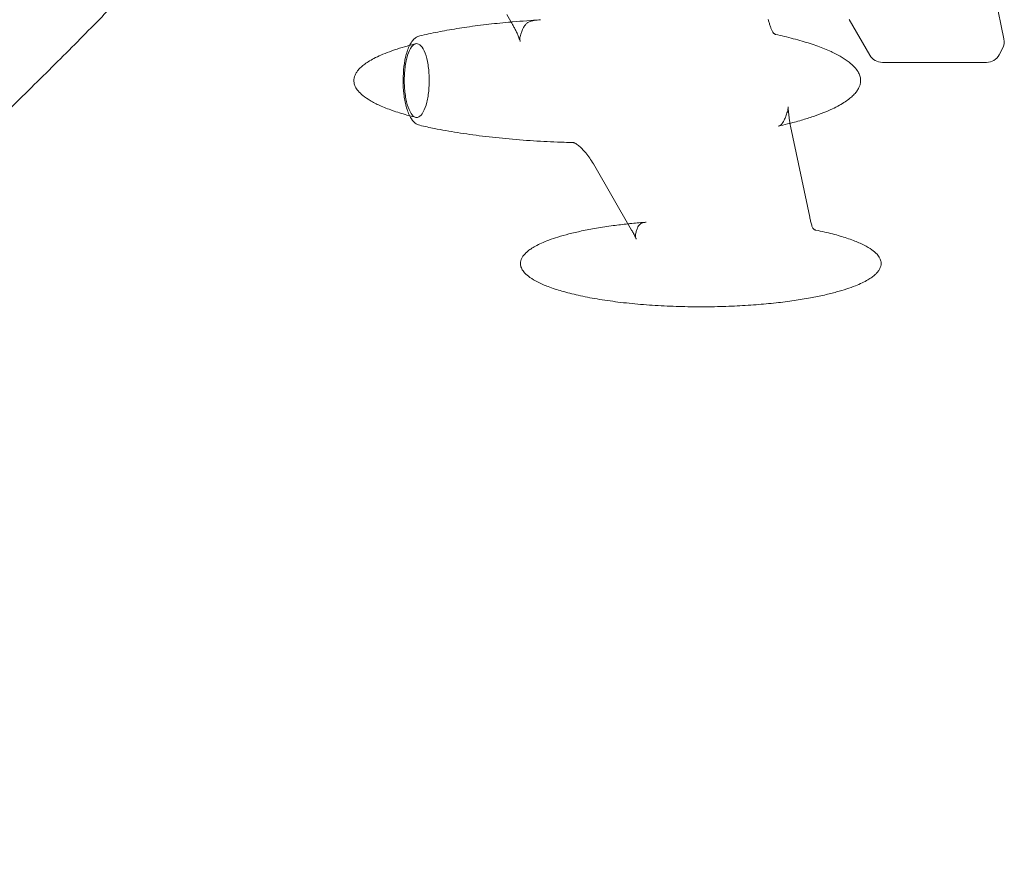
# Model space of a CAD drawing. Units: millimetres. Extents: x 13 to 16513, y 33 to 11033.
# Drawn here: x 3541 to 4572, y 3819 to 4693 of the extents above; entities that cross this region are included whole.
import ezdxf

# ---------------------------------------------------------------- set-up
doc = ezdxf.new("R2010")
doc.units = ezdxf.units.MM
doc.header["$MEASUREMENT"] = 0

msp = doc.modelspace()

# ---------------------------------------------------------------- linework, layer by layer
at = {"color": 0, "linetype": 'Continuous', "lineweight": 0}
for p, q in [((4547.2, 4791.8), (4572, 4673.3)), ((4051.3, 4698.9), (4056.9, 4689.1)), ((4409.9, 4693.5), (4431.6, 4656.1)), ((4570.5, 4663), (4566.9, 4656.4)), ((4444.6, 4648.6), (4553.7, 4648.6)), ((4348.5, 4581.7), (4368.5, 4486.6)), ((4142, 4542.2), (4182, 4473))]:
    msp.add_line(p, q, dxfattribs=at)
for centre, start, end in [((4557.3, 4670.2), 331.4261, 11.8281), ((4444.6, 4663.6), 210.0665, 270), ((4553.7, 4663.6), 270, 331.4261)]:
    msp.add_arc(centre, 15, start, end, dxfattribs=at)
for points, knots in [([(3722.3, 4795.9), (3716.5, 4789.6), (3710.6, 4783.4), (3698.2, 4770.2), (3691.7, 4763.2), (3678.3, 4749.2), (3671.5, 4742), (3657.6, 4727.6), (3650.6, 4720.3), (3636.2, 4705.5), (3628.9, 4698), (3614, 4682.8), (3606.4, 4675.1), (3590.9, 4659.4), (3582.9, 4651.5), (3566.8, 4635.4), (3558.6, 4627.3), (3541.8, 4610.8), (3533.2, 4602.4), (3515.6, 4585.4), (3506.7, 4576.7), (3488.3, 4559.2), (3479, 4550.3), (3459.8, 4532.3), (3450, 4523.1), (3429.9, 4504.5), (3419.6, 4495), (3398.5, 4475.8), (3387.6, 4466.1), (3365.5, 4446.2), (3354.1, 4436.2), (3330.8, 4415.8), (3318.9, 4405.4), (3294.4, 4384.4), (3281.8, 4373.8), (3256.1, 4352.3), (3242.9, 4341.4), (3216.1, 4319.5), (3202.3, 4308.5), (3174.5, 4286.3), (3160.3, 4275.3), (3131.7, 4253.2), (3117.3, 4242.3), (3088.4, 4220.7), (3073.9, 4210), (3045, 4189.2), (3030.7, 4179), (3002.3, 4159.2), (2988.2, 4149.5), (2960.5, 4130.9), (2946.9, 4121.8), (2920.1, 4104.4), (2906.9, 4095.9), (2880.9, 4079.7), (2868.2, 4071.8), (2843.2, 4056.7), (2830.9, 4049.4), (2806.7, 4035.4), (2794.8, 4028.6), (2771.4, 4015.5), (2759.9, 4009.2), (2737.3, 3997), (2726.1, 3991.1), (2704.2, 3979.8), (2693.4, 3974.3), (2672.1, 3963.8), (2661.6, 3958.7), (2640.9, 3948.9), (2630.7, 3944.1), (2610.6, 3935), (2600.7, 3930.6), (2581.1, 3922.1), (2571.5, 3918), (2552.4, 3910.1), (2542.9, 3906.3), (2524.3, 3898.9), (2515.1, 3895.4), (2496.9, 3888.5), (2487.9, 3885.3), (2470.2, 3878.9), (2461.4, 3875.9), (2444, 3870), (2435.4, 3867.2), (2418.4, 3861.8), (2409.9, 3859.2), (2393.2, 3854.2), (2385, 3851.8), (2368.6, 3847.3), (2360.5, 3845.1), (2344.5, 3840.9), (2336.5, 3838.9), (2320.8, 3835.1), (2312.9, 3833.2), (2297.2, 3829.7), (2289.4, 3828), (2269.5, 3823.8), (2257.5, 3821.3), (2245.4, 3819)], [281.235886, 281.235886, 281.235886, 281.235886, 307.306408, 307.306408, 336.610563, 336.610563, 366.966187, 366.966187, 398.449753, 398.449753, 431.142154, 431.142154, 465.129334, 465.129334, 500.50297, 500.50297, 537.361189, 537.361189, 575.80924, 575.80924, 615.96001, 615.96001, 657.934116, 657.934116, 701.859127, 701.859127, 747.867054, 747.867054, 796.088597, 796.088597, 846.641571, 846.641571, 899.609414, 899.609414, 955.004214, 955.004214, 1012.709493, 1012.709493, 1072.40628, 1072.40628, 1133.508768, 1133.508768, 1195.165958, 1195.165958, 1256.381191, 1256.381191, 1316.220963, 1316.220963, 1373.994615, 1373.994615, 1429.311685, 1429.311685, 1482.031576, 1482.031576, 1532.175937, 1532.175937, 1579.853543, 1579.853543, 1625.211406, 1625.211406, 1668.407573, 1668.407573, 1709.597619, 1709.597619, 1748.928759, 1748.928759, 1786.537851, 1786.537851, 1822.551289, 1822.551289, 1857.085714, 1857.085714, 1890.249027, 1890.249027, 1922.141454, 1922.141454, 1952.856543, 1952.856543, 1982.482059, 1982.482059, 2011.100762, 2011.100762, 2038.791075, 2038.791075, 2065.627651, 2065.627651, 2091.681858, 2091.681858, 2117.022184, 2117.022184, 2141.714591, 2141.714591, 2165.822773, 2165.822773, 2189.997208, 2189.997208, 2226.830903, 2226.830903, 2226.830903, 2226.830903]), ([(4055.9, 4690.9), (4056.5, 4691), (4057, 4691), (4067.3, 4691.9), (4077, 4692.6), (4086.7, 4693.1)], [102.119451, 102.119451, 102.119451, 102.119451, 103.904884, 103.904884, 134.670062, 134.670062, 134.670062, 134.670062]), ([(4086.7, 4693.1), (4085.5, 4693.1), (4084.3, 4693), (4082.1, 4692.8), (4081, 4692.6), (4078.9, 4692.3), (4077.9, 4692.1), (4076.1, 4691.6), (4075.3, 4691.4), (4074.1, 4690.9), (4073.6, 4690.6), (4073.4, 4690.5)], [17.133095, 17.133095, 17.133095, 17.133095, 21.377252, 21.377252, 25.62141, 25.62141, 29.865567, 29.865567, 34.109725, 34.109725, 38.353882, 38.353882, 38.353882, 38.353882]), ([(4325.2, 4693.5), (4325.2, 4693.4), (4325.2, 4693.3), (4325.6, 4691.9), (4326, 4690.6), (4326.7, 4688.2), (4327, 4687.1), (4327.8, 4684.9), (4328.2, 4683.9), (4329, 4682), (4329.4, 4681.1), (4329.8, 4680.4)], [4.966664, 4.966664, 4.966664, 4.966664, 5.397036, 5.397036, 10.794072, 10.794072, 16.191108, 16.191108, 21.588144, 21.588144, 26.98518, 26.98518, 26.98518, 26.98518]), ([(3960.2, 4676.4), (3963.3, 4677.1), (3966.4, 4677.8), (3975.8, 4679.8), (3982.2, 4681.1), (3995.6, 4683.4), (4002.6, 4684.6), (4017.2, 4686.7), (4024.9, 4687.7), (4040.3, 4689.4), (4048.1, 4690.2), (4055.9, 4690.9)], [0, 0, 0, 0, 10.000464, 10.000464, 30.583974, 30.583974, 52.895935, 52.895935, 77.390447, 77.390447, 102.119451, 102.119451, 102.119451, 102.119451]), ([(4056.9, 4689.1), (4057.6, 4688), (4058.2, 4686.8), (4059.5, 4684.5), (4060.1, 4683.3), (4061.3, 4680.8), (4061.9, 4679.5), (4063, 4677), (4063.5, 4675.7), (4064.6, 4673), (4065.1, 4671.7), (4065.5, 4670.4)], [0, 0, 0, 0, 4.583001, 4.583001, 9.166003, 9.166003, 13.749004, 13.749004, 18.332006, 18.332006, 22.915007, 22.915007, 22.915007, 22.915007]), ([(4065.1, 4674.7), (4065.4, 4676.2), (4065.8, 4677.7), (4066.7, 4680.4), (4067.2, 4681.7), (4068.2, 4684.1), (4068.8, 4685.1), (4070, 4687), (4070.7, 4687.9), (4072, 4689.3), (4072.7, 4690), (4073.4, 4690.5)], [-34.891131, -34.891131, -34.891131, -34.891131, -27.912905, -27.912905, -20.934679, -20.934679, -13.956453, -13.956453, -6.978226, -6.978226, 0, 0, 0, 0]), ([(3960.2, 4582.7), (3958.4, 4583.1), (3956.8, 4584), (3953.4, 4586.6), (3951.9, 4588.7), (3949.6, 4592.6), (3948.7, 4594.4), (3947.2, 4598.2), (3946.6, 4600.3), (3945.4, 4604.5), (3945, 4606.6), (3944.1, 4611.1), (3943.8, 4613.4), (3943, 4620.4), (3942.8, 4625.2), (3942.8, 4634.8), (3943.1, 4639.6), (3944.2, 4648.8), (3945, 4653.1), (3946.6, 4659.1), (3947.3, 4661.1), (3948.7, 4664.8), (3949.5, 4666.5), (3951.4, 4669.7), (3952.5, 4671.2), (3954.6, 4673.4), (3955.5, 4674.2), (3957.7, 4675.6), (3958.9, 4676.1), (3960.2, 4676.4)], [7.307291, 7.307291, 7.307291, 7.307291, 15.549134, 15.549134, 27.881054, 27.881054, 36.616965, 36.616965, 45.082712, 45.082712, 53.145818, 53.145818, 61.059469, 61.059469, 76.532284, 76.532284, 91.873933, 91.873933, 107.417724, 107.417724, 115.549496, 115.549496, 123.974093, 123.974093, 132.787939, 132.787939, 138.778788, 138.778788, 144.769638, 144.769638, 144.769638, 144.769638]), ([(4065.5, 4670.4), (4065.4, 4670.7), (4065.3, 4671), (4065.2, 4671.6), (4065.1, 4671.9), (4065, 4672.5), (4065, 4672.8), (4064.9, 4673.4), (4064.9, 4673.6), (4065, 4674.2), (4065, 4674.4), (4065.1, 4674.7)], [-8.918288, -8.918288, -8.918288, -8.918288, -7.13463, -7.13463, -5.350973, -5.350973, -3.567315, -3.567315, -1.783658, -1.783658, 0, 0, 0, 0]), ([(4332.8, 4677.9), (4332.7, 4678), (4332.6, 4678), (4332.3, 4678.1), (4332.1, 4678.2), (4331.7, 4678.4), (4331.4, 4678.5), (4330.9, 4678.9), (4330.7, 4679.1), (4330.2, 4679.7), (4330, 4680), (4329.8, 4680.4)], [-15.68627, -15.68627, -15.68627, -15.68627, -14.849589, -14.849589, -14.012909, -14.012909, -13.176229, -13.176229, -12.339548, -12.339548, -11.502868, -11.502868, -11.502868, -11.502868]), ([(4332.8, 4677.9), (4335.9, 4677.3), (4339, 4676.5), (4348.3, 4674.3), (4354.5, 4672.7), (4366.2, 4669.2), (4371.7, 4667.4), (4381.8, 4663.8), (4386.4, 4661.9), (4394.5, 4658.2), (4398.1, 4656.4), (4404.4, 4652.6), (4407.2, 4650.8), (4411.8, 4647.2), (4413.7, 4645.5), (4416.9, 4642.1), (4418.1, 4640.5), (4420, 4637.4), (4420.6, 4635.9), (4421.5, 4633.1), (4421.7, 4631.7), (4421.9, 4629.2), (4421.8, 4628), (4421.4, 4625.7), (4421.1, 4624.6), (4420.3, 4622.7), (4420, 4621.9), (4418.9, 4619.9), (4418.2, 4618.8), (4416.5, 4616.6), (4415.5, 4615.5), (4413.2, 4613.2), (4412, 4612.1), (4409.1, 4609.7), (4407.4, 4608.6), (4403.8, 4606.1), (4401.8, 4604.9), (4397.2, 4602.4), (4394.8, 4601.1), (4389.3, 4598.5), (4386.3, 4597.2), (4379.7, 4594.6), (4376.1, 4593.3), (4368.3, 4590.6), (4364.1, 4589.3), (4355, 4586.6), (4350.1, 4585.3), (4342.1, 4583.3), (4338.9, 4582.6), (4335.8, 4581.9)], [0, 0, 0, 0, 10.000458, 10.000458, 30.243821, 30.243821, 48.473883, 48.473883, 63.911187, 63.911187, 76.614251, 76.614251, 86.80362, 86.80362, 94.8007, 94.8007, 101.004955, 101.004955, 105.868176, 105.868176, 109.857839, 109.857839, 113.408175, 113.408175, 116.877181, 116.877181, 119.603748, 119.603748, 123.627652, 123.627652, 128.161027, 128.161027, 133.46347, 133.46347, 139.720779, 139.720779, 147.127027, 147.127027, 155.87709, 155.87709, 166.163737, 166.163737, 178.171863, 178.171863, 192.070909, 192.070909, 208.00564, 208.00564, 218.240902, 218.240902, 218.240902, 218.240902]), ([(3949.6, 4592.7), (3948.6, 4592.9), (3947.7, 4593.2), (3941.6, 4594.9), (3936.5, 4596.5), (3927, 4599.8), (3922.6, 4601.5), (3914.8, 4605), (3911.4, 4606.8), (3905.5, 4610.3), (3903, 4612), (3898.8, 4615.4), (3897.1, 4617), (3894.5, 4620.2), (3893.5, 4621.7), (3892.1, 4624.5), (3891.7, 4625.9), (3891.2, 4628.4), (3891.2, 4629.5), (3891.4, 4631.7), (3891.6, 4632.8), (3892.2, 4634.9), (3892.7, 4635.9), (3893.8, 4637.9), (3894.4, 4638.9), (3896, 4640.9), (3896.9, 4641.9), (3899.1, 4644), (3900.3, 4645), (3903.1, 4647.2), (3904.6, 4648.3), (3908.2, 4650.5), (3910.2, 4651.6), (3914.6, 4653.9), (3917, 4655.1), (3922.4, 4657.5), (3925.4, 4658.7), (3932, 4661.1), (3935.5, 4662.3), (3942.6, 4664.5), (3946.1, 4665.5), (3949.6, 4666.5)], [6.885801, 6.885801, 6.885801, 6.885801, 10.000928, 10.000928, 26.889476, 26.889476, 41.637367, 41.637367, 53.640924, 53.640924, 63.07007, 63.07007, 70.273275, 70.273275, 75.705134, 75.705134, 79.885735, 79.885735, 83.343837, 83.343837, 86.541872, 86.541872, 89.829583, 89.829583, 93.466582, 93.466582, 97.669465, 97.669465, 102.641345, 102.641345, 108.58439, 108.58439, 115.703423, 115.703423, 124.204491, 124.204491, 134.289978, 134.289978, 146.150946, 146.150946, 157.608822, 157.608822, 157.608822, 157.608822]), ([(3959.1, 4591.4), (3958.2, 4590.9), (3957.2, 4590.8), (3955.3, 4591.1), (3954.3, 4591.6), (3951.8, 4593.8), (3950.3, 4596.1), (3947.6, 4602.3), (3946.5, 4606.2), (3944.8, 4615), (3944.3, 4619.8), (3943.8, 4629.8), (3944, 4634.9), (3944.9, 4644.6), (3945.6, 4649.2), (3947.7, 4657.2), (3949, 4660.5), (3951.9, 4665.6), (3953.6, 4667.2), (3956.9, 4668.6), (3958.6, 4668.3), (3961.9, 4665.8), (3963.5, 4663.6), (3966.2, 4657.5), (3967.4, 4653.7), (3969.1, 4645.1), (3969.7, 4640.3), (3970.2, 4630.3), (3970.1, 4625.3), (3969.3, 4615.5), (3968.6, 4610.9), (3966.6, 4602.7), (3965.3, 4599.3), (3962.4, 4594), (3960.8, 4592.2), (3959.1, 4591.4)], [-243.785653, -243.785653, -243.785653, -243.785653, -235.22961, -235.22961, -226.673567, -226.673567, -211.561996, -211.561996, -196.450425, -196.450425, -181.338853, -181.338853, -166.227282, -166.227282, -151.115711, -151.115711, -136.00414, -136.00414, -120.892569, -120.892569, -105.780998, -105.780998, -90.669427, -90.669427, -75.557856, -75.557856, -60.446284, -60.446284, -45.334713, -45.334713, -30.223142, -30.223142, -15.111571, -15.111571, 0, 0, 0, 0]), ([(3949.6, 4666.5), (3950.3, 4666.7), (3951, 4666.9), (3953.1, 4667.4), (3954.5, 4667.8), (3955.9, 4668.1)], [157.608822, 157.608822, 157.608822, 157.608822, 159.957066, 159.957066, 164.494153, 164.494153, 164.494153, 164.494153]), ([(4345.9, 4602), (4345.9, 4601.8), (4345.9, 4601.5), (4345.9, 4601), (4345.9, 4600.7), (4345.9, 4600.2), (4345.8, 4599.9), (4345.8, 4599.4), (4345.7, 4599.2), (4345.6, 4598.7), (4345.6, 4598.4), (4345.5, 4598.2)], [23.537688, 23.537688, 23.537688, 23.537688, 24.903942, 24.903942, 26.270197, 26.270197, 27.636451, 27.636451, 29.002705, 29.002705, 30.368959, 30.368959, 30.368959, 30.368959]), ([(4345.9, 4602), (4346, 4600.6), (4346.1, 4599.2), (4346.3, 4596.3), (4346.5, 4594.9), (4346.8, 4592.1), (4347, 4590.8), (4347.4, 4588.1), (4347.6, 4586.8), (4347.9, 4585.3), (4347.9, 4585), (4347.9, 4584.8)], [21.825363, 21.825363, 21.825363, 21.825363, 26.486145, 26.486145, 31.146926, 31.146926, 35.807707, 35.807707, 40.468488, 40.468488, 41.337475, 41.337475, 41.337475, 41.337475]), ([(4337.5, 4582.4), (4337.9, 4582.7), (4338.3, 4583), (4339.4, 4584.2), (4340, 4584.9), (4341.1, 4586.7), (4341.7, 4587.8), (4342.9, 4590.3), (4343.4, 4591.7), (4344.5, 4594.8), (4345, 4596.4), (4345.5, 4598.2)], [-81.302997, -81.302997, -81.302997, -81.302997, -74.111769, -74.111769, -66.920542, -66.920542, -59.729315, -59.729315, -52.538087, -52.538087, -45.34686, -45.34686, -45.34686, -45.34686]), ([(4120.8, 4564.6), (4117.6, 4564.7), (4114.5, 4564.8), (4101.9, 4565.2), (4092.4, 4565.6), (4073.2, 4566.8), (4063.5, 4567.5), (4044.4, 4569.3), (4035.1, 4570.3), (4017, 4572.5), (4008.3, 4573.7), (3991.5, 4576.4), (3983.5, 4577.8), (3970.4, 4580.4), (3965.3, 4581.5), (3960.2, 4582.7)], [0, 0, 0, 0, 10.000082, 10.000082, 40.002409, 40.002409, 70.887616, 70.887616, 100.56615, 100.56615, 128.510696, 128.510696, 154.282983, 154.282983, 170.730077, 170.730077, 170.730077, 170.730077]), ([(4335.8, 4581.9), (4336, 4581.9), (4336.2, 4582), (4336.5, 4582.1), (4336.7, 4582.1), (4337, 4582.2), (4337.1, 4582.2), (4337.3, 4582.3), (4337.4, 4582.4), (4337.5, 4582.4), (4337.5, 4582.4), (4337.5, 4582.4)], [-7.139762, -7.139762, -7.139762, -7.139762, -5.711809, -5.711809, -4.283857, -4.283857, -2.855905, -2.855905, -1.427952, -1.427952, 0, 0, 0, 0]), ([(4122.7, 4564.1), (4122.5, 4564.1), (4122.4, 4564.2), (4122.1, 4564.3), (4121.9, 4564.4), (4121.7, 4564.5), (4121.5, 4564.5), (4121.3, 4564.5), (4121.2, 4564.6), (4121, 4564.6), (4120.9, 4564.6), (4120.8, 4564.6)], [10.0396458, 10.0396458, 10.0396458, 10.0396458, 10.1625409, 10.1625409, 10.285436, 10.285436, 10.4083311, 10.4083311, 10.5312262, 10.5312262, 10.6541213, 10.6541213, 10.6541213, 10.6541213]), ([(4122.7, 4564.1), (4123.8, 4563.4), (4125, 4562.6), (4127.5, 4560.7), (4128.8, 4559.5), (4131.4, 4556.8), (4132.8, 4555.3), (4135.5, 4552.1), (4136.8, 4550.2), (4139.5, 4546.4), (4140.7, 4544.4), (4142, 4542.2)], [10.184676, 10.184676, 10.184676, 10.184676, 18.913398, 18.913398, 27.64212, 27.64212, 36.370842, 36.370842, 45.099564, 45.099564, 53.828286, 53.828286, 53.828286, 53.828286]), ([(4368.5, 4486.6), (4368.6, 4485.8), (4368.8, 4485.1), (4369.1, 4483.6), (4369.3, 4482.9), (4369.7, 4481.4), (4369.9, 4480.7), (4370.2, 4479.4), (4370.4, 4478.7), (4370.8, 4477.4), (4371, 4476.8), (4371.2, 4476.2)], [0, 0, 0, 0, 2.935586, 2.935586, 5.871172, 5.871172, 8.806758, 8.806758, 11.742343, 11.742343, 14.677929, 14.677929, 14.677929, 14.677929]), ([(4375, 4472.9), (4378.1, 4472.3), (4381.2, 4471.6), (4389.7, 4469.7), (4395.2, 4468.3), (4405.2, 4465.3), (4409.9, 4463.8), (4418.3, 4460.6), (4422, 4459), (4428.4, 4455.7), (4431.1, 4454.1), (4435.6, 4450.9), (4437.4, 4449.3), (4440.2, 4446.3), (4441.2, 4444.8), (4442.6, 4442.1), (4443, 4440.8), (4443.4, 4438.5), (4443.4, 4437.5), (4443.1, 4435.5), (4442.8, 4434.5), (4442.3, 4433.1), (4442, 4432.6), (4441.2, 4431.1), (4440.6, 4430.2), (4439.1, 4428.3), (4438.2, 4427.4), (4436.2, 4425.6), (4435.1, 4424.6), (4432.4, 4422.7), (4430.9, 4421.7), (4427.5, 4419.7), (4425.5, 4418.7), (4421.2, 4416.6), (4418.8, 4415.5), (4413.4, 4413.4), (4410.4, 4412.3), (4403.9, 4410.1), (4400.3, 4409.1), (4392.5, 4406.9), (4388.3, 4405.9), (4379.1, 4403.8), (4374.2, 4402.8), (4363.6, 4400.9), (4358, 4399.9), (4346, 4398.2), (4339.7, 4397.4), (4326.4, 4395.9), (4319.4, 4395.3), (4304.9, 4394.1), (4297.3, 4393.7), (4281.8, 4393), (4273.8, 4392.7), (4257.6, 4392.5), (4249.3, 4392.5), (4232.7, 4392.8), (4224.4, 4393.1), (4207.8, 4393.9), (4199.6, 4394.4), (4183.5, 4395.8), (4175.6, 4396.6), (4160.4, 4398.5), (4153.1, 4399.6), (4139.2, 4401.9), (4132.6, 4403.2), (4120.3, 4405.9), (4114.6, 4407.4), (4104.2, 4410.4), (4099.4, 4411.9), (4091, 4415.1), (4087.2, 4416.7), (4080.8, 4420), (4078, 4421.6), (4073.5, 4424.8), (4071.6, 4426.4), (4068.8, 4429.4), (4067.7, 4430.9), (4066.4, 4433.6), (4065.9, 4434.9), (4065.5, 4437.2), (4065.5, 4438.3), (4065.8, 4440.3), (4066, 4441.2), (4066.7, 4443.1), (4067.2, 4443.9), (4068.3, 4445.7), (4069, 4446.6), (4070.7, 4448.5), (4071.6, 4449.4), (4073.8, 4451.3), (4075.1, 4452.2), (4078, 4454.2), (4079.7, 4455.2), (4083.4, 4457.2), (4085.5, 4458.2), (4090.2, 4460.4), (4092.7, 4461.4), (4098.5, 4463.6), (4101.7, 4464.6), (4108.6, 4466.8), (4112.4, 4467.9), (4120.7, 4470), (4125.1, 4471), (4134.8, 4473.1), (4139.9, 4474.1), (4151, 4475.9), (4156.8, 4476.8), (4167.9, 4478.3), (4173.1, 4478.9), (4178.3, 4479.5)], [0, 0, 0, 0, 10.000782, 10.000782, 27.653857, 27.653857, 43.169081, 43.169081, 55.804187, 55.804187, 65.638341, 65.638341, 72.983997, 72.983997, 78.316795, 78.316795, 82.2286, 82.2286, 85.35184, 85.35184, 88.238107, 88.238107, 90.042209, 90.042209, 93.406099, 93.406099, 97.236293, 97.236293, 101.85709, 101.85709, 107.473642, 107.473642, 114.306538, 114.306538, 122.575671, 122.575671, 132.494399, 132.494399, 144.258324, 144.258324, 158.031039, 158.031039, 173.927224, 173.927224, 191.994119, 191.994119, 212.192882, 212.192882, 234.381966, 234.381966, 258.305168, 258.305168, 283.587284, 283.587284, 309.740163, 309.740163, 336.181165, 336.181165, 362.264613, 362.264613, 387.324753, 387.324753, 410.726508, 410.726508, 431.918263, 431.918263, 450.479879, 450.479879, 466.159406, 466.159406, 478.894028, 478.894028, 488.814032, 488.814032, 496.232102, 496.232102, 501.620057, 501.620057, 505.567119, 505.567119, 508.706103, 508.706103, 511.593074, 511.593074, 514.620722, 514.620722, 518.060665, 518.060665, 522.138339, 522.138339, 527.069169, 527.069169, 533.070268, 533.070268, 540.361804, 540.361804, 549.16257, 549.16257, 559.681345, 559.681345, 572.104707, 572.104707, 586.581788, 586.581788, 603.206698, 603.206698, 621.999753, 621.999753, 638.549299, 638.549299, 638.549299, 638.549299]), ([(4178.3, 4479.5), (4179.7, 4479.6), (4181, 4479.8), (4187.3, 4480.4), (4192.2, 4480.8), (4197.2, 4481.2)], [638.549299, 638.549299, 638.549299, 638.549299, 642.889248, 642.889248, 658.551024, 658.551024, 658.551024, 658.551024]), ([(4186.1, 4467.7), (4186.3, 4469.1), (4186.6, 4470.4), (4187.2, 4472.8), (4187.6, 4473.9), (4188.5, 4475.9), (4188.9, 4476.7), (4189.9, 4478.1), (4190.4, 4478.7), (4191.4, 4479.6), (4191.9, 4480), (4192.4, 4480.3)], [-31.131188, -31.131188, -31.131188, -31.131188, -24.90495, -24.90495, -18.678713, -18.678713, -12.452475, -12.452475, -6.226238, -6.226238, 0, 0, 0, 0]), ([(4197.2, 4481.2), (4196.7, 4481.1), (4196.2, 4481.1), (4195.3, 4481), (4194.9, 4480.9), (4194.1, 4480.8), (4193.7, 4480.7), (4193.1, 4480.6), (4192.9, 4480.5), (4192.5, 4480.3), (4192.4, 4480.3), (4192.4, 4480.3)], [27.102157, 27.102157, 27.102157, 27.102157, 29.215965, 29.215965, 31.329773, 31.329773, 33.443581, 33.443581, 35.557389, 35.557389, 37.671197, 37.671197, 37.671197, 37.671197]), ([(4375, 4472.9), (4374.8, 4472.9), (4374.6, 4473), (4374.1, 4473.1), (4373.9, 4473.2), (4373.3, 4473.5), (4373, 4473.7), (4372.4, 4474.3), (4372.1, 4474.6), (4371.6, 4475.3), (4371.4, 4475.8), (4371.2, 4476.2)], [-8.76402397, -8.76402397, -8.76402397, -8.76402397, -8.75855162, -8.75855162, -8.75307927, -8.75307927, -8.74760692, -8.74760692, -8.74213458, -8.74213458, -8.73666223, -8.73666223, -8.73666223, -8.73666223]), ([(4182, 4473), (4182.4, 4472.4), (4182.7, 4471.8), (4183.4, 4470.6), (4183.7, 4470), (4184.4, 4468.7), (4184.7, 4468.1), (4185.4, 4466.8), (4185.7, 4466.2), (4186.3, 4464.9), (4186.6, 4464.2), (4186.9, 4463.5)], [0, 0, 0, 0, 2.428248, 2.428248, 4.856495, 4.856495, 7.284743, 7.284743, 9.712991, 9.712991, 12.141239, 12.141239, 12.141239, 12.141239]), ([(4186.9, 4463.5), (4186.7, 4463.9), (4186.6, 4464.2), (4186.4, 4464.8), (4186.3, 4465.1), (4186.2, 4465.7), (4186.1, 4466), (4186, 4466.5), (4186, 4466.8), (4186, 4467.3), (4186, 4467.5), (4186.1, 4467.7)], [-9.232131, -9.232131, -9.232131, -9.232131, -7.385705, -7.385705, -5.539279, -5.539279, -3.692852, -3.692852, -1.846426, -1.846426, 0, 0, 0, 0])]:
    msp.add_open_spline(points, degree=3, knots=knots, dxfattribs=at)
for points in [[(3955.9, 4591), (3953.8, 4591.6), (3951.7, 4592.1), (3949.6, 4592.7)], [(4347.9, 4584.8), (4348.1, 4583.7), (4348.3, 4582.7), (4348.5, 4581.7)]]:
    msp.add_open_spline(points, degree=3, dxfattribs=at)

doc.saveas('drawing.dxf')
